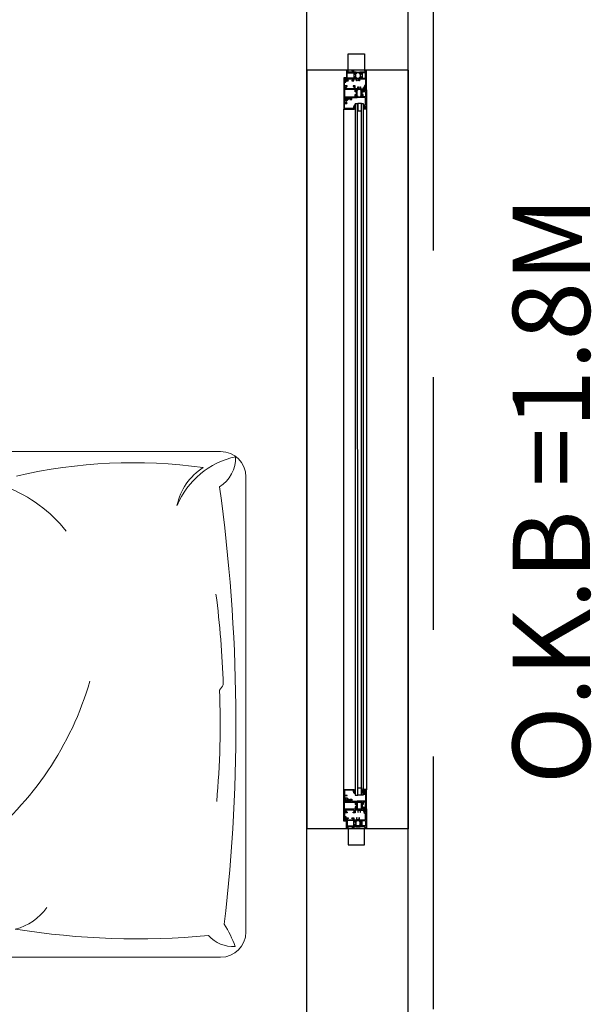
# Model space of a CAD drawing. Extents: x 0 to 132214, y -88014 to 592.
# Drawn here: x 1499 to 1500, y 563 to 565 of the extents above; entities that cross this region are included whole.
import ezdxf

# ---------------------------------------------------------------- set-up
doc = ezdxf.new("R2010")
doc.units = 0
doc.header["$MEASUREMENT"] = 0
doc.linetypes.add('DASHED', pattern=[0.75, 0.5, -0.25])
doc.layers.get('0').update_dxf_attribs({"linetype": 'CONTINUOUS'})
for name, color, linetype in [('003', 3, 'CONTINUOUS'), ('WALL', 7, 'CONTINUOUS'), ('window&doow', 2, 'CONTINUOUS')]:
    doc.layers.add(name, color=color, linetype=linetype)
doc.layers.add('Moble', color=253, linetype='CONTINUOUS', lineweight=9)
doc.layers.add('Mobleman', color=42, linetype='CONTINUOUS', lineweight=15)
doc.styles.get("Standard").update_dxf_attribs({"font": 'dutchi.ttf'})

# ---------------------------------------------------------------- blocks, each defined once
blk = doc.blocks.new('window')
at = {"layer": 'window&doow'}
for p, q in [((112.7847, 159.4902), (111.2847, 159.4901)), ((111.2847, 159.4901), (112.7847, 159.4902)), ((111.2847, 159.4901), (111.2847, 159.2901)), ((112.7847, 159.4902), (112.7847, 159.2902)), ((111.2847, 159.2901), (112.7847, 159.2902))]:
    blk.add_line(p, q, dxfattribs=at)
at = {"layer": 'window&doow', "color": 1}
for p, q in [((111.3509, 159.3981), (111.3509, 159.4013)), ((111.3619, 159.4078), (112.7075, 159.4079)), ((111.3509, 159.3856), (111.3509, 159.3904)), ((112.7071, 159.3631), (111.3623, 159.363))]:
    blk.add_line(p, q, dxfattribs=at)
at = {"layer": 'window&doow'}
for points in [[(111.2847, 159.4039), (111.2847, 159.3719), (111.2527, 159.3719), (111.2527, 159.4039)], [(112.7847, 159.404), (112.7847, 159.372), (112.8167, 159.372), (112.8167, 159.404)]]:
    blk.add_lwpolyline(points, close=True, dxfattribs=at)
at = {"layer": 'window&doow', "color": 1}
for points in [[(111.3009, 159.395), (111.3019, 159.3947, 0.414214), (111.3023, 159.3951), (111.3023, 159.4058, -0.414214), (111.3027, 159.4062), (111.3155, 159.4062, -0.414214), (111.3159, 159.4058), (111.3159, 159.4055), (111.3153, 159.4055, 0.414214), (111.3149, 159.4051), (111.3149, 159.4043, 0.414214), (111.3153, 159.4039), (111.3181, 159.4039, 0.414214), (111.3185, 159.4043), (111.3185, 159.4051, 0.414214), (111.3181, 159.4055), (111.3175, 159.4055), (111.3175, 159.4058, -0.414214), (111.3179, 159.4062), (111.3219, 159.4062, -0.414214), (111.3223, 159.4058), (111.3223, 159.4055), (111.3217, 159.4055, 0.414214), (111.3213, 159.4051), (111.3213, 159.4043, 0.414214), (111.3217, 159.4039), (111.3239, 159.4039), (111.3239, 159.4074, 0.414214), (111.3235, 159.4078), (111.2851, 159.4078, 0.414214), (111.2847, 159.4074), (111.2847, 159.4046, 0.414214), (111.2855, 159.4038), (111.2855, 159.4038, 0.414214), (111.2863, 159.4046), (111.2863, 159.4054, -0.414214), (111.2871, 159.4062), (111.2879, 159.4062, -0.414214), (111.2887, 159.4054), (111.2887, 159.3951, 0.414214), (111.2891, 159.3947), (111.2901, 159.395, 0.6885), (111.2905, 159.3958, -0.213422), (111.2903, 159.3962), (111.2903, 159.3974), (111.2933, 159.3974, -0.668179), (111.2936, 159.3967), (111.2922, 159.3952, 0.668179), (111.2923, 159.395, -0.125585), (111.2987, 159.395, 0.668179), (111.2988, 159.3952), (111.2974, 159.3967, -0.668179), (111.2977, 159.3974), (111.3007, 159.3974), (111.3007, 159.3962, -0.213422), (111.3005, 159.3958, 0.6885)], [(111.3212, 159.4042), (111.3212, 159.4051), (111.3214, 159.4054), (111.3217, 159.4055), (111.3222, 159.4055), (111.3222, 159.4057), (111.3221, 159.406), (111.3219, 159.4061), (111.3179, 159.4061), (111.3177, 159.406), (111.3176, 159.4057), (111.3176, 159.4055), (111.3181, 159.4055), (111.3184, 159.4054), (111.3186, 159.4051), (111.3186, 159.4042), (111.3184, 159.4039), (111.3181, 159.4038), (111.3171, 159.4038, 0.414214), (111.3167, 159.4034), (111.3167, 159.4034, 0.414214), (111.3171, 159.403), (111.3235, 159.403, 0.414214), (111.3239, 159.4034), (111.3239, 159.4034, 0.414214), (111.3235, 159.4038), (111.3217, 159.4038), (111.3214, 159.4039)], [(111.3597, 159.4042, -0.414214), (111.3601, 159.4046), (111.3607, 159.4046), (111.3607, 159.4058, 0.414214), (111.3603, 159.4062), (111.3563, 159.4062, 0.414214), (111.3559, 159.4058), (111.3559, 159.4046), (111.3565, 159.4046, -0.414214), (111.3569, 159.4042), (111.3569, 159.4034, -0.414214), (111.3565, 159.403), (111.3537, 159.403, -0.414214), (111.3533, 159.4034), (111.3533, 159.4042, -0.414214), (111.3537, 159.4046), (111.3543, 159.4046), (111.3543, 159.4058, 0.414214), (111.3539, 159.4062), (111.3395, 159.4062, 0.414214), (111.3391, 159.4058), (111.3391, 159.3975, -0.414214), (111.3387, 159.3971), (111.3377, 159.3974, -0.6885), (111.3373, 159.3982, 0.213422), (111.3375, 159.3986), (111.3375, 159.3998), (111.3345, 159.3998, 0.668179), (111.3342, 159.3991), (111.3356, 159.3976, -0.668179), (111.3355, 159.3974, 0.046722), (111.3251, 159.3974, -0.668179), (111.325, 159.3976), (111.3264, 159.3991, 0.668179), (111.3261, 159.3998), (111.3231, 159.3998), (111.3231, 159.3986, 0.213422), (111.3233, 159.3982, -0.6885), (111.3229, 159.3974), (111.3219, 159.3971, -0.414214), (111.3215, 159.3975), (111.3215, 159.4015, 0.414214), (111.3209, 159.4022), (111.3195, 159.4022, -0.414214), (111.3191, 159.4026), (111.3191, 159.4025, -0.414214), (111.3195, 159.4029), (111.3229, 159.4029, -0.414214), (111.3231, 159.4027), (111.3231, 159.4018, 0.414214), (111.3235, 159.4014), (111.3251, 159.4014, 0.414214), (111.3255, 159.4018), (111.3255, 159.4058, 0.414214), (111.3251, 159.4062), (111.3243, 159.4062, -0.414214), (111.3239, 159.4066), (111.3239, 159.4074, -0.414214), (111.3243, 159.4078), (111.3619, 159.4078, -0.414214), (111.3623, 159.4074), (111.3623, 159.403), (111.3601, 159.403, -0.414214), (111.3597, 159.4034)], [(111.3327, 159.401), (111.3327, 159.399), (111.3279, 159.399), (111.3279, 159.401, 0.414214), (111.3275, 159.4014), (111.3271, 159.4014), (111.3271, 159.4062), (111.3375, 159.4062), (111.3375, 159.4014), (111.3331, 159.4014, 0.414214)], [(111.3596, 159.4033), (111.3596, 159.4042), (111.3598, 159.4045), (111.3601, 159.4046), (111.3606, 159.4046), (111.3606, 159.4057), (111.3605, 159.406), (111.3603, 159.4061), (111.3563, 159.4061), (111.3561, 159.406), (111.356, 159.4057), (111.356, 159.4046), (111.3565, 159.4046), (111.3569, 159.4045), (111.357, 159.4042), (111.357, 159.4033), (111.3569, 159.403), (111.3565, 159.4029), (111.3555, 159.4029, 0.414214), (111.3551, 159.4025), (111.3551, 159.4019, 0.414214), (111.3555, 159.4015), (111.3619, 159.4015, 0.414214), (111.3623, 159.4019), (111.3623, 159.4025, 0.414214), (111.3619, 159.4029), (111.3601, 159.4029), (111.3598, 159.403)], [(112.7097, 159.4043, 0.414214), (112.7093, 159.4047), (112.7087, 159.4047), (112.7087, 159.4059, -0.414214), (112.7091, 159.4063), (112.7131, 159.4063, -0.414214), (112.7135, 159.4059), (112.7135, 159.4047), (112.7129, 159.4047, 0.414214), (112.7125, 159.4043), (112.7125, 159.4035, 0.414214), (112.7129, 159.4031), (112.7157, 159.4031, 0.414214), (112.7161, 159.4035), (112.7161, 159.4043, 0.414214), (112.7157, 159.4047), (112.7151, 159.4047), (112.7151, 159.4059, -0.414214), (112.7155, 159.4063), (112.7299, 159.4063, -0.414214), (112.7303, 159.4059), (112.7303, 159.3976, 0.414214), (112.7307, 159.3972), (112.7317, 159.3975, 0.6885), (112.7321, 159.3983, -0.213422), (112.7319, 159.3987), (112.7319, 159.3999), (112.7349, 159.3999, -0.668179), (112.7352, 159.3992), (112.7338, 159.3977, 0.668179), (112.7339, 159.3975, -0.046722), (112.7443, 159.3975, 0.668179), (112.7444, 159.3977), (112.743, 159.3992, -0.668179), (112.7433, 159.3999), (112.7463, 159.3999), (112.7463, 159.3987, -0.213422), (112.7461, 159.3983, 0.6885), (112.7465, 159.3975), (112.7475, 159.3972, 0.414214), (112.7479, 159.3976), (112.7479, 159.4016, -0.414214), (112.7485, 159.4023), (112.7499, 159.4023, 0.414214), (112.7503, 159.4027), (112.7503, 159.4026, 0.414214), (112.7499, 159.403), (112.7465, 159.403, 0.414214), (112.7463, 159.4028), (112.7463, 159.4019, -0.414214), (112.7459, 159.4015), (112.7443, 159.4015, -0.414214), (112.7439, 159.4019), (112.7439, 159.4059, -0.414214), (112.7443, 159.4063), (112.7451, 159.4063, 0.414214), (112.7455, 159.4067), (112.7455, 159.4075, 0.414214), (112.7451, 159.4079), (112.7075, 159.4079, 0.414214), (112.7071, 159.4075), (112.7071, 159.4031), (112.7093, 159.4031, 0.414214), (112.7097, 159.4035)], [(112.7098, 159.4034), (112.7098, 159.4043), (112.7096, 159.4046), (112.7093, 159.4048), (112.7088, 159.4048), (112.7088, 159.4058), (112.7089, 159.4061), (112.7091, 159.4062), (112.7131, 159.4062), (112.7133, 159.4061), (112.7134, 159.4058), (112.7134, 159.4048), (112.7129, 159.4048), (112.7125, 159.4046), (112.7124, 159.4043), (112.7124, 159.4034), (112.7125, 159.4031), (112.7129, 159.403), (112.7139, 159.403, -0.414214), (112.7143, 159.4026), (112.7143, 159.402, -0.414214), (112.7139, 159.4016), (112.7075, 159.4016, -0.414214), (112.7071, 159.402), (112.7071, 159.4026, -0.414214), (112.7075, 159.403), (112.7093, 159.403), (112.7096, 159.4031)], [(112.7367, 159.4011), (112.7367, 159.3991), (112.7415, 159.3991), (112.7415, 159.4011, -0.414214), (112.7419, 159.4015), (112.7423, 159.4015), (112.7423, 159.4063), (112.7319, 159.4063), (112.7319, 159.4015), (112.7363, 159.4015, -0.414214)], [(112.7685, 159.3951), (112.7675, 159.3948, -0.414214), (112.7671, 159.3952), (112.7671, 159.4059, 0.414214), (112.7667, 159.4063), (112.7539, 159.4063, 0.414214), (112.7535, 159.4059), (112.7535, 159.4056), (112.7541, 159.4056, -0.414214), (112.7545, 159.4052), (112.7545, 159.4044, -0.414214), (112.7541, 159.404), (112.7513, 159.404, -0.414214), (112.7509, 159.4044), (112.7509, 159.4052, -0.414214), (112.7513, 159.4056), (112.7519, 159.4056), (112.7519, 159.4059, 0.414214), (112.7515, 159.4063), (112.7475, 159.4063, 0.414214), (112.7471, 159.4059), (112.7471, 159.4056), (112.7477, 159.4056, -0.414214), (112.7481, 159.4052), (112.7481, 159.4044, -0.414214), (112.7477, 159.404), (112.7455, 159.404), (112.7455, 159.4075, -0.414214), (112.7459, 159.4079), (112.7843, 159.4079, -0.414214), (112.7847, 159.4075), (112.7847, 159.4047, -0.414214), (112.7839, 159.4039), (112.7839, 159.4039, -0.414214), (112.7831, 159.4047), (112.7831, 159.4055, 0.414214), (112.7823, 159.4063), (112.7815, 159.4063, 0.414214), (112.7807, 159.4055), (112.7807, 159.3952, -0.414214), (112.7803, 159.3948), (112.7793, 159.3951, -0.6885), (112.7789, 159.3959, 0.213422), (112.7791, 159.3963), (112.7791, 159.3975), (112.7761, 159.3975, 0.668179), (112.7758, 159.3968), (112.7772, 159.3953, -0.668179), (112.7771, 159.3951, 0.125585), (112.7707, 159.3951, -0.668179), (112.7706, 159.3953), (112.772, 159.3968, 0.668179), (112.7717, 159.3975), (112.7687, 159.3975), (112.7687, 159.3963, 0.213422), (112.7689, 159.3959, -0.6885)], [(112.7482, 159.4043), (112.7482, 159.4052), (112.748, 159.4055), (112.7477, 159.4057), (112.7472, 159.4057), (112.7472, 159.4058), (112.7473, 159.4061), (112.7475, 159.4062), (112.7515, 159.4062), (112.7517, 159.4061), (112.7518, 159.4058), (112.7518, 159.4057), (112.7513, 159.4057), (112.751, 159.4055), (112.7508, 159.4052), (112.7508, 159.4043), (112.751, 159.404), (112.7513, 159.4039), (112.7523, 159.4039, -0.414214), (112.7527, 159.4035), (112.7527, 159.4035, -0.414214), (112.7523, 159.4031), (112.7459, 159.4031, -0.414214), (112.7455, 159.4035), (112.7455, 159.4035, -0.414214), (112.7459, 159.4039), (112.7477, 159.4039), (112.748, 159.404)], [(111.3047, 159.3704, -0.414214), (111.3039, 159.3696), (111.3031, 159.3696, -0.414214), (111.3023, 159.3704), (111.3023, 159.3806, -0.414214), (111.3031, 159.3814), (111.3039, 159.3814, -0.414214), (111.3047, 159.3806), (111.3047, 159.3798, 0.414214), (111.3055, 159.379), (111.3055, 159.379, 0.414214), (111.3063, 159.3798), (111.3063, 159.3826, 0.414214), (111.3059, 159.383), (111.3023, 159.383), (111.3023, 159.3868, 0.414214), (111.3019, 159.3872), (111.3009, 159.387, 0.6885), (111.3005, 159.3861, -0.213422), (111.3007, 159.3858), (111.3007, 159.3846), (111.2977, 159.3846, -0.668179), (111.2974, 159.3852), (111.2988, 159.3867, 0.668179), (111.2987, 159.387, -0.125585), (111.2923, 159.387, 0.668179), (111.2922, 159.3867), (111.2936, 159.3852, -0.668179), (111.2933, 159.3846), (111.2903, 159.3846), (111.2903, 159.3858, -0.213422), (111.2905, 159.3861, 0.6885), (111.2901, 159.387), (111.2891, 159.3872, 0.414214), (111.2887, 159.3868), (111.2887, 159.383), (111.2851, 159.383, 0.414214), (111.2847, 159.3826), (111.2847, 159.3798, 0.414214), (111.2855, 159.379), (111.2855, 159.379, 0.414214), (111.2863, 159.3798), (111.2863, 159.3806, -0.414214), (111.2871, 159.3814), (111.2879, 159.3814, -0.414214), (111.2887, 159.3806), (111.2887, 159.3704, -0.414214), (111.2879, 159.3696), (111.2871, 159.3696, -0.414214), (111.2863, 159.3704), (111.2863, 159.3712, 0.414214), (111.2855, 159.372), (111.2855, 159.372, 0.414214), (111.2847, 159.3712), (111.2847, 159.3684, 0.414214), (111.2851, 159.368), (111.3059, 159.368, 0.414214), (111.3063, 159.3684), (111.3063, 159.3712, 0.414214), (111.3055, 159.372), (111.3055, 159.372, 0.414214), (111.3047, 159.3712)], [(111.3431, 159.3662, 0.414214), (111.3423, 159.367), (111.3423, 159.367, 0.414214), (111.3415, 159.3662), (111.3415, 159.3654, -0.414214), (111.3407, 159.3646), (111.3399, 159.3646, -0.414214), (111.3391, 159.3654), (111.3391, 159.3766, -0.414214), (111.3399, 159.3774), (111.3407, 159.3774, -0.414214), (111.3415, 159.3766), (111.3415, 159.3758, 0.414214), (111.3423, 159.375), (111.3423, 159.375, 0.414214), (111.3431, 159.3758), (111.3431, 159.3786, 0.414214), (111.3427, 159.379), (111.3391, 159.379), (111.3391, 159.3892, 0.414214), (111.3387, 159.3896), (111.3377, 159.3894, 0.6885), (111.3373, 159.3885, -0.213422), (111.3375, 159.3882), (111.3375, 159.387), (111.3345, 159.387, -0.668179), (111.3342, 159.3876), (111.3356, 159.3891, 0.668179), (111.3355, 159.3894, -0.046722), (111.3251, 159.3894, 0.668179), (111.325, 159.3891), (111.3264, 159.3876, -0.668179), (111.3261, 159.387), (111.3231, 159.387), (111.3231, 159.3882, -0.213422), (111.3233, 159.3885, 0.6885), (111.3229, 159.3894), (111.3219, 159.3896, 0.414214), (111.3215, 159.3892), (111.3215, 159.3854), (111.3163, 159.3854, 0.414214), (111.3159, 159.385), (111.3159, 159.3818, 0.414214), (111.3163, 159.3814), (111.3171, 159.3814, 0.414214), (111.3175, 159.3818), (111.3175, 159.3838), (111.3215, 159.3838), (111.3215, 159.3654, -0.414214), (111.3207, 159.3646), (111.3191, 159.3646), (111.3191, 159.3682, 0.414214), (111.3187, 159.3686), (111.3175, 159.3686), (111.3175, 159.3694, 0.414214), (111.3171, 159.3698), (111.3163, 159.3698, 0.414214), (111.3159, 159.3694), (111.3159, 159.3662, 0.414214), (111.3163, 159.3658), (111.3175, 159.3658), (111.3175, 159.3646), (111.3083, 159.3646, -0.414214), (111.3079, 159.365), (111.3079, 159.3653), (111.3085, 159.3653, 0.414214), (111.3089, 159.3657), (111.3089, 159.3665, 0.414214), (111.3085, 159.3669), (111.3057, 159.3669, 0.414214), (111.3053, 159.3665), (111.3053, 159.3657, 0.414214), (111.3057, 159.3653), (111.3063, 159.3653), (111.3063, 159.365, -0.414214), (111.3059, 159.3646), (111.3019, 159.3646, -0.414214), (111.3015, 159.365), (111.3015, 159.3653), (111.3021, 159.3653, 0.414214), (111.3025, 159.3657), (111.3025, 159.3665, 0.414214), (111.3021, 159.3669), (111.2999, 159.3669), (111.2999, 159.3634, 0.414214), (111.3003, 159.363), (111.3427, 159.363, 0.414214), (111.3431, 159.3634)], [(111.3279, 159.3878), (111.3279, 159.3858, -0.414214), (111.3275, 159.3854), (111.3231, 159.3854), (111.3231, 159.3646), (111.3375, 159.3646), (111.3375, 159.3854), (111.3331, 159.3854, -0.414214), (111.3327, 159.3858), (111.3327, 159.3878)], [(111.3443, 159.3673), (111.3439, 159.3649, -0.372421), (111.3435, 159.3646), (111.3436, 159.3646, 0.414214), (111.3432, 159.3642), (111.3432, 159.3634, 0.414214), (111.3436, 159.363), (111.3623, 159.363), (111.3623, 159.3838), (111.3611, 159.3838), (111.3611, 159.385, 0.414214), (111.3607, 159.3854), (111.3599, 159.3854, 0.414214), (111.3595, 159.385), (111.3595, 159.3838), (111.3584, 159.3838, -0.081803), (111.3582, 159.3838), (111.3551, 159.3849, 1), (111.3546, 159.3833), (111.358, 159.3822, 0.081803), (111.3582, 159.3822), (111.3603, 159.3822, -0.414214), (111.3607, 159.3818), (111.3607, 159.365, -0.414214), (111.3603, 159.3646), (111.3515, 159.3646, -0.414214), (111.3511, 159.365), (111.3511, 159.3686, 1), (111.3495, 159.3686), (111.3495, 159.365, -0.414214), (111.3491, 159.3646), (111.3459, 159.3646, -0.457279), (111.3455, 159.365), (111.346, 159.3683, 0.236826), (111.3458, 159.369), (111.3413, 159.3731, -0.198912), (111.3411, 159.3736), (111.3411, 159.3751, 0.414214), (111.3407, 159.3755), (111.3399, 159.3755, 0.414214), (111.3395, 159.3751), (111.3395, 159.373, 0.198912), (111.3397, 159.3724), (111.3425, 159.3701, -0.668179), (111.3422, 159.3694), (111.3403, 159.3694, 0.414214), (111.3399, 159.369), (111.3399, 159.3682, 0.414214), (111.3403, 159.3678), (111.3439, 159.3678, -0.457279)], [(112.7251, 159.3674), (112.7255, 159.365, 0.372421), (112.7259, 159.3647), (112.7258, 159.3647, -0.414214), (112.7262, 159.3643), (112.7262, 159.3635, -0.414214), (112.7258, 159.3631), (112.7071, 159.3631), (112.7071, 159.3839), (112.7083, 159.3839), (112.7083, 159.3851, -0.414214), (112.7087, 159.3855), (112.7095, 159.3855, -0.414214), (112.7099, 159.3851), (112.7099, 159.3839), (112.711, 159.3839, 0.081803), (112.7112, 159.3839), (112.7143, 159.385, -1), (112.7148, 159.3834), (112.7114, 159.3823, -0.081803), (112.7112, 159.3823), (112.7091, 159.3823, 0.414214), (112.7087, 159.3819), (112.7087, 159.3651, 0.414214), (112.7091, 159.3647), (112.7179, 159.3647, 0.414214), (112.7183, 159.3651), (112.7183, 159.3687, -1), (112.7199, 159.3687), (112.7199, 159.3651, 0.414214), (112.7203, 159.3647), (112.7235, 159.3647, 0.457279), (112.7238, 159.3651), (112.7234, 159.3684, -0.236826), (112.7236, 159.3691), (112.7281, 159.3732, 0.198912), (112.7283, 159.3737), (112.7283, 159.3752, -0.414214), (112.7287, 159.3756), (112.7295, 159.3756, -0.414214), (112.7299, 159.3752), (112.7299, 159.3731, -0.198912), (112.7297, 159.3725), (112.7269, 159.3702, 0.668179), (112.7272, 159.3695), (112.7291, 159.3695, -0.414214), (112.7295, 159.3691), (112.7295, 159.3683, -0.414214), (112.7291, 159.3679), (112.7255, 159.3679, 0.457279)], [(112.7263, 159.3663, -0.414214), (112.7271, 159.3671), (112.7271, 159.3671, -0.414214), (112.7279, 159.3663), (112.7279, 159.3655, 0.414214), (112.7287, 159.3647), (112.7295, 159.3647, 0.414214), (112.7303, 159.3655), (112.7303, 159.3767, 0.414214), (112.7295, 159.3775), (112.7287, 159.3775, 0.414214), (112.7279, 159.3767), (112.7279, 159.3759, -0.414214), (112.7271, 159.3751), (112.7271, 159.3751, -0.414214), (112.7263, 159.3759), (112.7263, 159.3787, -0.414214), (112.7267, 159.3791), (112.7303, 159.3791), (112.7303, 159.3893, -0.414214), (112.7307, 159.3897), (112.7317, 159.3895, -0.6885), (112.7321, 159.3886, 0.213422), (112.7319, 159.3883), (112.7319, 159.3871), (112.7349, 159.3871, 0.668179), (112.7352, 159.3877), (112.7338, 159.3892, -0.668179), (112.7339, 159.3895, 0.046722), (112.7443, 159.3895, -0.668179), (112.7444, 159.3892), (112.743, 159.3877, 0.668179), (112.7433, 159.3871), (112.7463, 159.3871), (112.7463, 159.3883, 0.213422), (112.7461, 159.3886, -0.6885), (112.7465, 159.3895), (112.7475, 159.3897, -0.414214), (112.7479, 159.3893), (112.7479, 159.3855), (112.7531, 159.3855, -0.414214), (112.7535, 159.3851), (112.7535, 159.3819, -0.414214), (112.7531, 159.3815), (112.7523, 159.3815, -0.414214), (112.7519, 159.3819), (112.7519, 159.3839), (112.7479, 159.3839), (112.7479, 159.3655, 0.414214), (112.7487, 159.3647), (112.7503, 159.3647), (112.7503, 159.3683, -0.414214), (112.7507, 159.3687), (112.7519, 159.3687), (112.7519, 159.3695, -0.414214), (112.7523, 159.3699), (112.7531, 159.3699, -0.414214), (112.7535, 159.3695), (112.7535, 159.3663, -0.414214), (112.7531, 159.3659), (112.7519, 159.3659), (112.7519, 159.3647), (112.7611, 159.3647, 0.414214), (112.7615, 159.3651), (112.7615, 159.3654), (112.7609, 159.3654, -0.414214), (112.7605, 159.3658), (112.7605, 159.3666, -0.414214), (112.7609, 159.367), (112.7637, 159.367, -0.414214), (112.7641, 159.3666), (112.7641, 159.3658, -0.414214), (112.7637, 159.3654), (112.7631, 159.3654), (112.7631, 159.3651, 0.414214), (112.7635, 159.3647), (112.7675, 159.3647, 0.414214), (112.7679, 159.3651), (112.7679, 159.3654), (112.7673, 159.3654, -0.414214), (112.7669, 159.3658), (112.7669, 159.3666, -0.414214), (112.7673, 159.367), (112.7695, 159.367), (112.7695, 159.3635, -0.414214), (112.7691, 159.3631), (112.7267, 159.3631, -0.414214), (112.7263, 159.3635)], [(112.7415, 159.3879), (112.7415, 159.3859, 0.414214), (112.7419, 159.3855), (112.7463, 159.3855), (112.7463, 159.3647), (112.7319, 159.3647), (112.7319, 159.3855), (112.7363, 159.3855, 0.414214), (112.7367, 159.3859), (112.7367, 159.3879)], [(112.7647, 159.3705, 0.414214), (112.7655, 159.3697), (112.7663, 159.3697, 0.414214), (112.7671, 159.3705), (112.7671, 159.3807, 0.414214), (112.7663, 159.3815), (112.7655, 159.3815, 0.414214), (112.7647, 159.3807), (112.7647, 159.3799, -0.414214), (112.7639, 159.3791), (112.7639, 159.3791, -0.414214), (112.7631, 159.3799), (112.7631, 159.3827, -0.414214), (112.7635, 159.3831), (112.7671, 159.3831), (112.7671, 159.3869, -0.414214), (112.7675, 159.3873), (112.7685, 159.3871, -0.6885), (112.7689, 159.3862, 0.213422), (112.7687, 159.3859), (112.7687, 159.3847), (112.7717, 159.3847, 0.668179), (112.772, 159.3853), (112.7706, 159.3868, -0.668179), (112.7707, 159.3871, 0.125585), (112.7771, 159.3871, -0.668179), (112.7772, 159.3868), (112.7758, 159.3853, 0.668179), (112.7761, 159.3847), (112.7791, 159.3847), (112.7791, 159.3859, 0.213422), (112.7789, 159.3862, -0.6885), (112.7793, 159.3871), (112.7803, 159.3873, -0.414214), (112.7807, 159.3869), (112.7807, 159.3831), (112.7843, 159.3831, -0.414214), (112.7847, 159.3827), (112.7847, 159.3799, -0.414214), (112.7839, 159.3791), (112.7839, 159.3791, -0.414214), (112.7831, 159.3799), (112.7831, 159.3807, 0.414214), (112.7823, 159.3815), (112.7815, 159.3815, 0.414214), (112.7807, 159.3807), (112.7807, 159.3705, 0.414214), (112.7815, 159.3697), (112.7823, 159.3697, 0.414214), (112.7831, 159.3705), (112.7831, 159.3713, -0.414214), (112.7839, 159.3721), (112.7839, 159.3721, -0.414214), (112.7847, 159.3713), (112.7847, 159.3685, -0.414214), (112.7843, 159.3681), (112.7635, 159.3681, -0.414214), (112.7631, 159.3685), (112.7631, 159.3713, -0.414214), (112.7639, 159.3721), (112.7639, 159.3721, -0.414214), (112.7647, 159.3713)], [(111.3026, 159.3665), (111.3026, 159.3656), (111.3024, 159.3653), (111.3021, 159.3652), (111.3016, 159.3652), (111.3016, 159.365), (111.3017, 159.3647), (111.3019, 159.3646), (111.3059, 159.3646), (111.3061, 159.3647), (111.3062, 159.365), (111.3062, 159.3652), (111.3057, 159.3652), (111.3054, 159.3653), (111.3052, 159.3656), (111.3052, 159.3665), (111.3054, 159.3668), (111.3057, 159.3669), (111.3067, 159.3669, 0.414214), (111.3071, 159.3673), (111.3071, 159.3676, 0.414214), (111.3067, 159.368), (111.3003, 159.368, 0.414214), (111.2999, 159.3676), (111.2999, 159.3673, 0.414214), (111.3003, 159.3669), (111.3021, 159.3669), (111.3024, 159.3668)], [(112.7668, 159.3666), (112.7668, 159.3657), (112.767, 159.3654), (112.7673, 159.3653), (112.7678, 159.3653), (112.7678, 159.3651), (112.7677, 159.3648), (112.7675, 159.3648), (112.7635, 159.3648), (112.7633, 159.3648), (112.7632, 159.3651), (112.7632, 159.3653), (112.7637, 159.3653), (112.764, 159.3654), (112.7642, 159.3657), (112.7642, 159.3666), (112.764, 159.3669), (112.7637, 159.3671), (112.7627, 159.3671, -0.414214), (112.7623, 159.3675), (112.7623, 159.3677, -0.414214), (112.7627, 159.3681), (112.7691, 159.3681, -0.414214), (112.7695, 159.3677), (112.7695, 159.3675, -0.414214), (112.7691, 159.3671), (112.7673, 159.3671), (112.767, 159.3669)]]:
    blk.add_lwpolyline(points, format="xyb", close=True, dxfattribs=at)
for points in [[(111.3007, 159.399), (111.3007, 159.4062), (111.2903, 159.4062), (111.2903, 159.399)], [(111.321, 159.4057), (111.3188, 159.4057), (111.3188, 159.4039), (111.321, 159.4039)], [(111.3594, 159.4057), (111.3573, 159.4057), (111.3573, 159.4033), (111.3594, 159.4033)], [(112.71, 159.4058), (112.7121, 159.4058), (112.7121, 159.4034), (112.71, 159.4034)], [(112.7484, 159.4058), (112.7506, 159.4058), (112.7506, 159.404), (112.7484, 159.404)], [(112.7687, 159.3991), (112.7687, 159.4063), (112.7791, 159.4063), (112.7791, 159.3991)], [(111.2887, 159.3868), (111.2887, 159.3951), (111.2887, 159.395), (111.2887, 159.3949), (111.2888, 159.3948), (111.2889, 159.3948), (111.2889, 159.3948), (111.2891, 159.3947), (111.2891, 159.3947), (111.2893, 159.3948), (111.2896, 159.3948), (111.2899, 159.3949), (111.2903, 159.395), (111.2904, 159.395), (111.2905, 159.3951), (111.2905, 159.3952), (111.2906, 159.3952), (111.2906, 159.3953), (111.2906, 159.3954), (111.2906, 159.3955), (111.2906, 159.3956), (111.2905, 159.3957), (111.2905, 159.3958), (111.2905, 159.3958), (111.2904, 159.3958), (111.2904, 159.3959), (111.2903, 159.396), (111.2903, 159.3962), (111.2903, 159.3962), (111.2903, 159.3974), (111.2933, 159.3974), (111.2935, 159.3973), (111.2936, 159.3973), (111.2937, 159.3971), (111.2937, 159.397), (111.2937, 159.3968), (111.2935, 159.3965), (111.2932, 159.3963), (111.2928, 159.3959), (111.2926, 159.3957), (111.2924, 159.3954), (111.2922, 159.3952), (111.2921, 159.3951), (111.292, 159.3949), (111.292, 159.3948), (111.2919, 159.3947), (111.2919, 159.3945), (111.2919, 159.3944), (111.2918, 159.3944), (111.2918, 159.3943), (111.2917, 159.3942), (111.2915, 159.3942), (111.2913, 159.394), (111.2909, 159.3938), (111.2906, 159.3937), (111.2904, 159.3936), (111.2904, 159.3935), (111.2903, 159.3934), (111.2903, 159.3933), (111.2903, 159.3887), (111.2903, 159.3885), (111.2904, 159.3884), (111.2905, 159.3883), (111.2906, 159.3882), (111.2911, 159.388), (111.2917, 159.3877), (111.2918, 159.3876), (111.2918, 159.3876), (111.2919, 159.3874), (111.292, 159.387), (111.2921, 159.3869), (111.2921, 159.3867), (111.2922, 159.3867), (111.2929, 159.3859), (111.2934, 159.3854), (111.2936, 159.3852), (111.2937, 159.385), (111.2937, 159.3848), (111.2936, 159.3847), (111.2934, 159.3846), (111.2933, 159.3846), (111.2903, 159.3846), (111.2903, 159.3858), (111.2903, 159.3859), (111.2904, 159.386), (111.2904, 159.3861), (111.2905, 159.3862), (111.2906, 159.3864), (111.2906, 159.3865), (111.2906, 159.3866), (111.2906, 159.3867), (111.2905, 159.3868), (111.2905, 159.3868), (111.2904, 159.3869), (111.2903, 159.3869), (111.2896, 159.3871), (111.2891, 159.3872), (111.2889, 159.3871), (111.2888, 159.3871), (111.2887, 159.387), (111.2887, 159.3869)], [(111.2903, 159.3696), (111.2903, 159.383), (111.3007, 159.383), (111.3007, 159.3696)], [(111.2909, 159.3958), (111.291, 159.3954), (111.2906, 159.3953), (111.2906, 159.3958)], [(111.2906, 159.3866), (111.2906, 159.3861), (111.2909, 159.3861), (111.291, 159.3866)], [(111.3001, 159.3958), (111.3, 159.3954), (111.3004, 159.3953), (111.3004, 159.3958)], [(111.3004, 159.3866), (111.3004, 159.3861), (111.3001, 159.3861), (111.3, 159.3866)], [(111.3237, 159.3982), (111.3238, 159.3978), (111.3234, 159.3977), (111.3234, 159.3982)], [(111.3237, 159.3885), (111.3238, 159.389), (111.3234, 159.389), (111.3234, 159.3885)], [(111.3391, 159.3975), (111.3391, 159.3892), (111.3391, 159.3893), (111.339, 159.3894), (111.339, 159.3895), (111.3389, 159.3895), (111.3389, 159.3896), (111.3387, 159.3896), (111.3387, 159.3896), (111.3384, 159.3895), (111.3382, 159.3895), (111.3379, 159.3894), (111.3375, 159.3893), (111.3374, 159.3893), (111.3373, 159.3892), (111.3373, 159.3892), (111.3372, 159.3891), (111.3372, 159.389), (111.3372, 159.3889), (111.3372, 159.3888), (111.3372, 159.3887), (111.3372, 159.3886), (111.3373, 159.3886), (111.3373, 159.3885), (111.3374, 159.3885), (111.3374, 159.3884), (111.3375, 159.3883), (111.3375, 159.3882), (111.3375, 159.3881), (111.3375, 159.387), (111.3345, 159.387), (111.3343, 159.387), (111.3342, 159.3871), (111.3341, 159.3872), (111.3341, 159.3874), (111.3341, 159.3876), (111.3343, 159.3878), (111.3346, 159.388), (111.335, 159.3884), (111.3352, 159.3886), (111.3354, 159.3889), (111.3356, 159.3891), (111.3357, 159.3892), (111.3358, 159.3894), (111.3358, 159.3895), (111.3358, 159.3896), (111.3359, 159.3898), (111.3359, 159.3899), (111.336, 159.39), (111.336, 159.39), (111.3361, 159.3901), (111.3363, 159.3902), (111.3365, 159.3903), (111.3369, 159.3905), (111.3372, 159.3906), (111.3374, 159.3907), (111.3374, 159.3908), (111.3375, 159.391), (111.3375, 159.3911), (111.3375, 159.3957), (111.3375, 159.3959), (111.3374, 159.3959), (111.3373, 159.396), (111.3372, 159.3961), (111.3367, 159.3964), (111.3361, 159.3966), (111.336, 159.3967), (111.336, 159.3968), (111.3359, 159.3969), (111.3358, 159.3973), (111.3357, 159.3974), (111.3357, 159.3976), (111.3356, 159.3976), (111.3349, 159.3984), (111.3344, 159.3989), (111.3342, 159.3991), (111.3341, 159.3993), (111.3341, 159.3995), (111.3342, 159.3997), (111.3344, 159.3998), (111.3345, 159.3998), (111.3375, 159.3998), (111.3375, 159.3986), (111.3375, 159.3984), (111.3374, 159.3983), (111.3374, 159.3982), (111.3373, 159.3981), (111.3372, 159.398), (111.3372, 159.3979), (111.3372, 159.3978), (111.3372, 159.3977), (111.3373, 159.3976), (111.3373, 159.3975), (111.3374, 159.3974), (111.3375, 159.3974), (111.3382, 159.3972), (111.3387, 159.3971), (111.3389, 159.3972), (111.339, 159.3972), (111.3391, 159.3974), (111.3391, 159.3974)], [(111.3369, 159.3982), (111.3368, 159.3978), (111.3372, 159.3977), (111.3372, 159.3982)], [(111.3369, 159.3885), (111.3368, 159.389), (111.3372, 159.389), (111.3372, 159.3885)], [(111.3509, 159.3907), (111.3653, 159.3907), (111.3653, 159.3978), (111.3509, 159.3978)], [(112.7185, 159.3908), (112.7041, 159.3908), (112.7041, 159.3979), (112.7185, 159.3979)], [(112.7303, 159.3976), (112.7303, 159.3893), (112.7303, 159.3894), (112.7303, 159.3895), (112.7304, 159.3896), (112.7305, 159.3896), (112.7305, 159.3897), (112.7307, 159.3897), (112.7307, 159.3897), (112.7309, 159.3896), (112.7312, 159.3896), (112.7315, 159.3895), (112.7319, 159.3894), (112.732, 159.3894), (112.7321, 159.3893), (112.7321, 159.3893), (112.7322, 159.3892), (112.7322, 159.3891), (112.7322, 159.389), (112.7322, 159.3889), (112.7322, 159.3888), (112.7321, 159.3887), (112.7321, 159.3887), (112.7321, 159.3886), (112.732, 159.3886), (112.732, 159.3885), (112.7319, 159.3884), (112.7319, 159.3883), (112.7319, 159.3882), (112.7319, 159.3871), (112.7349, 159.3871), (112.7351, 159.3871), (112.7352, 159.3872), (112.7353, 159.3873), (112.7353, 159.3875), (112.7353, 159.3877), (112.7351, 159.3879), (112.7348, 159.3881), (112.7344, 159.3885), (112.7342, 159.3888), (112.734, 159.389), (112.7338, 159.3892), (112.7337, 159.3893), (112.7336, 159.3895), (112.7336, 159.3896), (112.7335, 159.3897), (112.7335, 159.3899), (112.7335, 159.39), (112.7334, 159.3901), (112.7334, 159.3901), (112.7333, 159.3902), (112.7331, 159.3903), (112.7329, 159.3904), (112.7325, 159.3906), (112.7322, 159.3907), (112.732, 159.3908), (112.732, 159.3909), (112.7319, 159.3911), (112.7319, 159.3912), (112.7319, 159.3958), (112.7319, 159.396), (112.732, 159.396), (112.7321, 159.3962), (112.7322, 159.3962), (112.7327, 159.3965), (112.7333, 159.3968), (112.7334, 159.3968), (112.7334, 159.3969), (112.7335, 159.397), (112.7336, 159.3974), (112.7337, 159.3975), (112.7337, 159.3977), (112.7338, 159.3977), (112.7345, 159.3985), (112.735, 159.399), (112.7352, 159.3992), (112.7353, 159.3994), (112.7353, 159.3996), (112.7352, 159.3998), (112.735, 159.3999), (112.7349, 159.3999), (112.7319, 159.3999), (112.7319, 159.3987), (112.7319, 159.3985), (112.732, 159.3984), (112.732, 159.3983), (112.7321, 159.3982), (112.7322, 159.3981), (112.7322, 159.398), (112.7322, 159.3979), (112.7322, 159.3978), (112.7321, 159.3977), (112.7321, 159.3976), (112.732, 159.3975), (112.7319, 159.3975), (112.7312, 159.3973), (112.7307, 159.3972), (112.7305, 159.3973), (112.7304, 159.3973), (112.7303, 159.3975), (112.7303, 159.3975)], [(112.7325, 159.3984), (112.7326, 159.3979), (112.7322, 159.3978), (112.7322, 159.3983)], [(112.7325, 159.3886), (112.7326, 159.3891), (112.7322, 159.3891), (112.7322, 159.3886)], [(112.7457, 159.3984), (112.7456, 159.3979), (112.746, 159.3978), (112.746, 159.3983)], [(112.7457, 159.3886), (112.7456, 159.3891), (112.746, 159.3891), (112.746, 159.3886)], [(112.7791, 159.3697), (112.7791, 159.3831), (112.7687, 159.3831), (112.7687, 159.3697)], [(112.7693, 159.396), (112.7694, 159.3955), (112.769, 159.3954), (112.769, 159.3959)], [(112.769, 159.3867), (112.769, 159.3862), (112.7693, 159.3862), (112.7694, 159.3867)], [(112.7807, 159.3869), (112.7807, 159.3952), (112.7807, 159.3951), (112.7806, 159.395), (112.7806, 159.3949), (112.7805, 159.3949), (112.7805, 159.3949), (112.7803, 159.3948), (112.7803, 159.3948), (112.78, 159.3949), (112.7798, 159.3949), (112.7795, 159.395), (112.7791, 159.3951), (112.779, 159.3951), (112.7789, 159.3952), (112.7789, 159.3953), (112.7788, 159.3953), (112.7788, 159.3954), (112.7788, 159.3955), (112.7788, 159.3956), (112.7788, 159.3957), (112.7788, 159.3958), (112.7789, 159.3959), (112.7789, 159.3959), (112.779, 159.3959), (112.779, 159.396), (112.7791, 159.3961), (112.7791, 159.3963), (112.7791, 159.3963), (112.7791, 159.3975), (112.7761, 159.3975), (112.7759, 159.3974), (112.7758, 159.3974), (112.7757, 159.3972), (112.7757, 159.3971), (112.7757, 159.3969), (112.7759, 159.3967), (112.7762, 159.3964), (112.7766, 159.396), (112.7768, 159.3958), (112.777, 159.3955), (112.7772, 159.3953), (112.7773, 159.3952), (112.7774, 159.395), (112.7774, 159.3949), (112.7774, 159.3948), (112.7775, 159.3946), (112.7775, 159.3945), (112.7776, 159.3945), (112.7776, 159.3944), (112.7777, 159.3944), (112.7779, 159.3943), (112.7781, 159.3941), (112.7785, 159.3939), (112.7788, 159.3938), (112.779, 159.3937), (112.779, 159.3936), (112.7791, 159.3935), (112.7791, 159.3934), (112.7791, 159.3888), (112.7791, 159.3886), (112.779, 159.3885), (112.7789, 159.3884), (112.7788, 159.3883), (112.7783, 159.3881), (112.7777, 159.3878), (112.7776, 159.3877), (112.7776, 159.3877), (112.7775, 159.3875), (112.7774, 159.3871), (112.7773, 159.387), (112.7773, 159.3869), (112.7772, 159.3868), (112.7765, 159.386), (112.776, 159.3855), (112.7758, 159.3853), (112.7757, 159.3851), (112.7757, 159.3849), (112.7758, 159.3848), (112.776, 159.3847), (112.7761, 159.3847), (112.7791, 159.3847), (112.7791, 159.3859), (112.7791, 159.386), (112.779, 159.3861), (112.779, 159.3862), (112.7789, 159.3863), (112.7788, 159.3865), (112.7788, 159.3866), (112.7788, 159.3867), (112.7788, 159.3868), (112.7789, 159.3869), (112.7789, 159.3869), (112.779, 159.387), (112.7791, 159.387), (112.7798, 159.3872), (112.7803, 159.3873), (112.7805, 159.3872), (112.7806, 159.3872), (112.7807, 159.3871), (112.7807, 159.387)], [(112.7785, 159.396), (112.7784, 159.3955), (112.7788, 159.3954), (112.7788, 159.3959)], [(112.7788, 159.3867), (112.7788, 159.3862), (112.7785, 159.3862), (112.7784, 159.3867)], [(111.3028, 159.365), (111.305, 159.365), (111.305, 159.3668), (111.3028, 159.3668)], [(112.7666, 159.3652), (112.7644, 159.3652), (112.7644, 159.3669), (112.7666, 159.3669)]]:
    blk.add_lwpolyline(points, close=True, dxfattribs=at)
for points in [[(111.3509, 159.4013), (112.7185, 159.4014), (112.7185, 159.3982), (111.3509, 159.3981)], [(111.3509, 159.3856), (112.7185, 159.3857), (112.7185, 159.3905), (111.3509, 159.3904)]]:
    blk.add_lwpolyline(points, dxfattribs=at)
for points in [[(111.3014, 159.3871), (111.3007, 159.3869), (111.3006, 159.3869), (111.3005, 159.3868), (111.3005, 159.3868), (111.3004, 159.3867), (111.3004, 159.3866), (111.3004, 159.3865), (111.3004, 159.3864), (111.3005, 159.3862), (111.3006, 159.3861), (111.3006, 159.386), (111.3007, 159.3859), (111.3007, 159.3858), (111.3007, 159.3846), (111.2977, 159.3846), (111.2976, 159.3846), (111.2974, 159.3847), (111.2973, 159.3848), (111.2973, 159.385), (111.2974, 159.3852), (111.2976, 159.3854), (111.2981, 159.3859), (111.2988, 159.3867), (111.2989, 159.3867), (111.2989, 159.3869), (111.299, 159.387), (111.2991, 159.3874), (111.2992, 159.3876), (111.2992, 159.3876), (111.2993, 159.3877), (111.2999, 159.388), (111.3004, 159.3882), (111.3005, 159.3883), (111.3006, 159.3884), (111.3007, 159.3885), (111.3007, 159.3887), (111.3007, 159.3933), (111.3007, 159.3934), (111.3006, 159.3935), (111.3006, 159.3936), (111.3004, 159.3937), (111.3001, 159.3938), (111.2997, 159.394), (111.2995, 159.3942), (111.2993, 159.3942), (111.2992, 159.3943), (111.2992, 159.3944), (111.2991, 159.3944), (111.2991, 159.3945), (111.299, 159.3947), (111.299, 159.3948), (111.299, 159.3949), (111.2989, 159.3951), (111.2988, 159.3952), (111.2986, 159.3954), (111.2984, 159.3957), (111.2982, 159.3959), (111.2978, 159.3963), (111.2975, 159.3965), (111.2973, 159.3968), (111.2973, 159.397), (111.2973, 159.3971), (111.2974, 159.3973), (111.2975, 159.3973), (111.2977, 159.3974), (111.3007, 159.3974), (111.3007, 159.3962), (111.3007, 159.3962), (111.3007, 159.396), (111.3006, 159.3959), (111.3006, 159.3958), (111.3005, 159.3958), (111.3005, 159.3958), (111.3004, 159.3957), (111.3004, 159.3956), (111.3004, 159.3955), (111.3004, 159.3954), (111.3004, 159.3953), (111.3004, 159.3952), (111.3005, 159.3952), (111.3005, 159.3951), (111.3006, 159.395), (111.3007, 159.395), (111.3011, 159.3949), (111.3014, 159.3948, -0.189956), (111.3022, 159.3943, -0.108502), (111.3023, 159.3941, 0.366584), (111.3027, 159.3938), (111.3061, 159.3938), (111.3061, 159.393, -0.414214), (111.3057, 159.3926, -0.414214), (111.3053, 159.393), (111.3027, 159.393, 0.414214), (111.3023, 159.3926), (111.3023, 159.3894, 0.414214), (111.3027, 159.389), (111.3053, 159.389, -0.414214), (111.3057, 159.3894, -0.414214), (111.3061, 159.389), (111.3061, 159.3882), (111.3027, 159.3882, 0.366584), (111.3023, 159.3878, -0.108502), (111.3022, 159.3877, -0.189956), (111.3014, 159.3871), (111.3014, 159.3871)], [(111.3224, 159.3972), (111.3231, 159.3974), (111.3232, 159.3974), (111.3233, 159.3975), (111.3233, 159.3976), (111.3234, 159.3977), (111.3234, 159.3978), (111.3234, 159.3979), (111.3234, 159.398), (111.3233, 159.3981), (111.3232, 159.3982), (111.3232, 159.3983), (111.3231, 159.3984), (111.3231, 159.3986), (111.3231, 159.3998), (111.3261, 159.3998), (111.3262, 159.3998), (111.3264, 159.3997), (111.3265, 159.3995), (111.3265, 159.3993), (111.3264, 159.3991), (111.3262, 159.3989), (111.3257, 159.3984), (111.325, 159.3976), (111.3249, 159.3976), (111.3249, 159.3974), (111.3248, 159.3973), (111.3247, 159.3969), (111.3246, 159.3968), (111.3246, 159.3967), (111.3245, 159.3966), (111.3239, 159.3964), (111.3234, 159.3961), (111.3233, 159.396), (111.3232, 159.3959), (111.3231, 159.3959), (111.3231, 159.3957), (111.3231, 159.3911), (111.3231, 159.391), (111.3232, 159.3908), (111.3232, 159.3907), (111.3234, 159.3906), (111.3237, 159.3905), (111.3241, 159.3903), (111.3243, 159.3902), (111.3245, 159.3901), (111.3246, 159.39), (111.3246, 159.39), (111.3247, 159.3899), (111.3247, 159.3898), (111.3247, 159.3896), (111.3248, 159.3895), (111.3248, 159.3894), (111.3249, 159.3892), (111.325, 159.3891), (111.3252, 159.3889), (111.3254, 159.3886), (111.3256, 159.3884), (111.326, 159.388), (111.3263, 159.3878), (111.3265, 159.3876), (111.3265, 159.3874), (111.3265, 159.3872), (111.3264, 159.3871), (111.3263, 159.387), (111.3261, 159.387), (111.3231, 159.387), (111.3231, 159.3881), (111.3231, 159.3882), (111.3231, 159.3883), (111.3232, 159.3884), (111.3232, 159.3885), (111.3233, 159.3885), (111.3233, 159.3886), (111.3233, 159.3886), (111.3234, 159.3887), (111.3234, 159.3888), (111.3234, 159.3889), (111.3234, 159.389), (111.3234, 159.3891), (111.3233, 159.3892), (111.3233, 159.3892), (111.3232, 159.3893), (111.3231, 159.3893), (111.3227, 159.3894), (111.3224, 159.3895, -0.189956), (111.3216, 159.3901, -0.108502), (111.3215, 159.3902, 0.366584), (111.3211, 159.3906), (111.3177, 159.3906), (111.3177, 159.3914, -0.414214), (111.3181, 159.3918, -0.414214), (111.3185, 159.3914), (111.3211, 159.3914, 0.414214), (111.3215, 159.3918), (111.3215, 159.395, 0.414214), (111.3211, 159.3954), (111.3185, 159.3954, -0.414214), (111.3181, 159.395, -0.414214), (111.3177, 159.3954), (111.3177, 159.3962), (111.3211, 159.3962, 0.366584), (111.3215, 159.3965, -0.108502), (111.3216, 159.3967, -0.189956), (111.3224, 159.3972), (111.3224, 159.3972)], [(112.747, 159.3973), (112.7463, 159.3975), (112.7462, 159.3975), (112.7461, 159.3976), (112.7461, 159.3977), (112.746, 159.3978), (112.746, 159.3979), (112.746, 159.398), (112.746, 159.3981), (112.7461, 159.3982), (112.7462, 159.3983), (112.7462, 159.3984), (112.7463, 159.3985), (112.7463, 159.3987), (112.7463, 159.3999), (112.7433, 159.3999), (112.7432, 159.3999), (112.743, 159.3998), (112.7429, 159.3996), (112.7429, 159.3994), (112.743, 159.3992), (112.7432, 159.399), (112.7437, 159.3985), (112.7444, 159.3977), (112.7445, 159.3977), (112.7445, 159.3975), (112.7446, 159.3974), (112.7447, 159.397), (112.7448, 159.3969), (112.7448, 159.3968), (112.7449, 159.3968), (112.7455, 159.3965), (112.746, 159.3962), (112.7461, 159.3962), (112.7462, 159.396), (112.7463, 159.396), (112.7463, 159.3958), (112.7463, 159.3912), (112.7463, 159.3911), (112.7462, 159.3909), (112.7462, 159.3908), (112.746, 159.3907), (112.7457, 159.3906), (112.7453, 159.3904), (112.7451, 159.3903), (112.7449, 159.3902), (112.7448, 159.3901), (112.7448, 159.3901), (112.7447, 159.39), (112.7447, 159.3899), (112.7446, 159.3897), (112.7446, 159.3896), (112.7446, 159.3895), (112.7445, 159.3893), (112.7444, 159.3892), (112.7442, 159.389), (112.744, 159.3888), (112.7438, 159.3885), (112.7434, 159.3881), (112.7431, 159.3879), (112.7429, 159.3877), (112.7429, 159.3875), (112.7429, 159.3873), (112.743, 159.3872), (112.7431, 159.3871), (112.7433, 159.3871), (112.7463, 159.3871), (112.7463, 159.3882), (112.7463, 159.3883), (112.7463, 159.3884), (112.7462, 159.3885), (112.7462, 159.3886), (112.7461, 159.3886), (112.7461, 159.3887), (112.746, 159.3887), (112.746, 159.3888), (112.746, 159.3889), (112.746, 159.389), (112.746, 159.3891), (112.746, 159.3892), (112.7461, 159.3893), (112.7461, 159.3893), (112.7462, 159.3894), (112.7463, 159.3894), (112.7467, 159.3895), (112.747, 159.3896, 0.189956), (112.7478, 159.3902, 0.108502), (112.7479, 159.3903, -0.366584), (112.7483, 159.3907), (112.7517, 159.3907), (112.7517, 159.3915, 0.414214), (112.7513, 159.3919, 0.414214), (112.7509, 159.3915), (112.7483, 159.3915, -0.414214), (112.7479, 159.3919), (112.7479, 159.3951, -0.414214), (112.7483, 159.3955), (112.7509, 159.3955, 0.414214), (112.7513, 159.3951, 0.414214), (112.7517, 159.3955), (112.7517, 159.3963), (112.7483, 159.3963, -0.366584), (112.7479, 159.3966, 0.108502), (112.7478, 159.3968, 0.189956), (112.747, 159.3973), (112.747, 159.3973)], [(112.768, 159.3872), (112.7687, 159.387), (112.7688, 159.387), (112.7689, 159.3869), (112.7689, 159.3869), (112.769, 159.3868), (112.769, 159.3867), (112.769, 159.3866), (112.769, 159.3865), (112.7689, 159.3863), (112.7688, 159.3862), (112.7688, 159.3861), (112.7687, 159.386), (112.7687, 159.3859), (112.7687, 159.3847), (112.7717, 159.3847), (112.7718, 159.3847), (112.772, 159.3848), (112.7721, 159.3849), (112.7721, 159.3851), (112.772, 159.3853), (112.7718, 159.3855), (112.7713, 159.386), (112.7706, 159.3868), (112.7705, 159.3869), (112.7705, 159.387), (112.7704, 159.3871), (112.7703, 159.3875), (112.7702, 159.3877), (112.7702, 159.3877), (112.7701, 159.3878), (112.7695, 159.3881), (112.769, 159.3883), (112.7689, 159.3884), (112.7688, 159.3885), (112.7687, 159.3886), (112.7687, 159.3888), (112.7687, 159.3934), (112.7687, 159.3935), (112.7688, 159.3936), (112.7688, 159.3937), (112.769, 159.3938), (112.7693, 159.3939), (112.7697, 159.3941), (112.7699, 159.3943), (112.7701, 159.3944), (112.7702, 159.3944), (112.7702, 159.3945), (112.7703, 159.3945), (112.7703, 159.3946), (112.7703, 159.3948), (112.7704, 159.3949), (112.7704, 159.395), (112.7705, 159.3952), (112.7706, 159.3953), (112.7708, 159.3955), (112.771, 159.3958), (112.7712, 159.396), (112.7716, 159.3964), (112.7719, 159.3967), (112.7721, 159.3969), (112.7721, 159.3971), (112.7721, 159.3972), (112.772, 159.3974), (112.7719, 159.3974), (112.7717, 159.3975), (112.7687, 159.3975), (112.7687, 159.3963), (112.7687, 159.3963), (112.7687, 159.3961), (112.7688, 159.396), (112.7688, 159.3959), (112.7689, 159.3959), (112.7689, 159.3959), (112.7689, 159.3958), (112.769, 159.3957), (112.769, 159.3956), (112.769, 159.3955), (112.769, 159.3954), (112.769, 159.3953), (112.7689, 159.3953), (112.7689, 159.3952), (112.7688, 159.3951), (112.7687, 159.3951), (112.7683, 159.395), (112.768, 159.3949, 0.189956), (112.7672, 159.3944, 0.108502), (112.7671, 159.3942, -0.366584), (112.7667, 159.3939), (112.7633, 159.3939), (112.7633, 159.3931, 0.414214), (112.7637, 159.3927, 0.414214), (112.7641, 159.3931), (112.7667, 159.3931, -0.414214), (112.7671, 159.3927), (112.7671, 159.3895, -0.414214), (112.7667, 159.3891), (112.7641, 159.3891, 0.414214), (112.7637, 159.3895, 0.414214), (112.7633, 159.3891), (112.7633, 159.3883), (112.7667, 159.3883, -0.366584), (112.7671, 159.3879, 0.108502), (112.7672, 159.3878, 0.189956), (112.768, 159.3872), (112.768, 159.3872)]]:
    blk.add_lwpolyline(points, format="xyb", dxfattribs=at)
blk = doc.blocks.new('Takht 1-1')
at = {"layer": 'Moble'}
for centre, radius, start, end in [((1.11, -178.64), 174.22, 91.6325, 97.548), ((-14.23, -20.27), 18.89, 52.792, 56.6952), ((3.85, -179.32), 174.22, 84.9412, 92.1903), ((-22.06, -91.27), 62.89, 38.0799, 73.877), ((-16.83, -57.44), 28.01, 128.4595, 159.0281), ((33.66, -48.39), 11.15, 14.5489, 54.2329)]:
    blk.add_arc(centre, radius, start, end, dxfattribs=at)
at = {"layer": 'Mobleman'}
for p, q in [((-45, 0), (45, 0)), ((-50, -5), (-50, -60.44)), ((50, -5), (50, -60))]:
    blk.add_line(p, q, dxfattribs=at)
for centre, radius, start, end in [((-45, -5), 5, 90, 180), ((45, -5), 5, 0, 90), ((-48.8, -8.91), 6.87, 32.3351, 91.4023), ((-33.04, 1.41), 16.29, 192.2008, 247.3604), ((3.97, -343.09), 341.11, 83.3475, 97.9136), ((55.05, -22.3), 21.41, 109.6538, 122.6886), ((41.26, -2.56), 6.6, 312.4623, 3.6405), ((-106.38, -21.48), 152.74, 350.9191, 5.28), ((54.76, -22.28), 102.54, 172.2473, 193.0029), ((-36.91, -2.1), 11.78, 212.6434, 258.2419)]:
    blk.add_arc(centre, radius, start, end, dxfattribs=at)
blk = doc.blocks.new('*U123')
blk.add_blockref('Takht 1-1', (-52.87, 0))

msp = doc.modelspace()

# ---------------------------------------------------------------- linework, layer by layer
at = {"color": 1, "linetype": 'DASHED'}
msp.add_line((1499.5643, 557.6786), (1499.5643, 570.1786), dxfattribs=at)
at = {"linetype": 'ByBlock'}
for p, q in [((1499.5143, 557.7286), (1499.5143, 567.694)), ((1499.3143, 561.4236), (1499.3143, 565.2286))]:
    msp.add_line(p, q, dxfattribs=at)

# ---------------------------------------------------------------- block references
at = {"color": 2, "rotation": 269.996057115202}
msp.add_blockref('window', (1340.0319, 676.0813), dxfattribs=at)
at = {"layer": 'WALL', "xscale": 0.01, "yscale": 0.01, "zscale": 0.01, "rotation": 270.0000000000001}
msp.add_blockref('*U123', (1499.1938, 563.0028), dxfattribs=at)

# ---------------------------------------------------------------- texts
at = {"layer": '003', "color": 2, "insert": (1499.7211, 563.3736), "char_height": 0.152648, "width": 2.423286, "attachment_point": 1, "rotation": 90}
msp.add_mtext('{\\fVerdana|b0|i0|c0|p34;O.K.B =1.8M}', dxfattribs=at)

doc.saveas('drawing.dxf')
